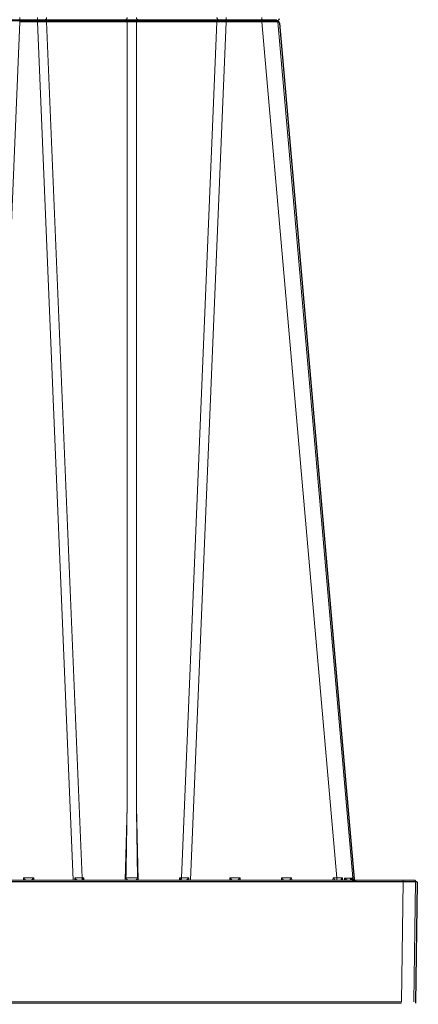
# Model space of a CAD drawing. Units: feet. Extents: x -0.8 to 15.8, y -0.3 to 10.3.
# Drawn here: x 6.3 to 6.4, y 3.1 to 3.5 of the extents above; entities that cross this region are included whole.
import ezdxf

# ---------------------------------------------------------------- set-up
doc = ezdxf.new("R2010")
doc.units = ezdxf.units.FT
doc.header["$MEASUREMENT"] = 0
doc.layers.get('0').update_dxf_attribs({"lineweight": 9})
doc.layers.add('UGD - DETAIL 1', color=253, linetype='Continuous', lineweight=0)
doc.layers.add('UGD - DETAILS', color=7, linetype='Continuous', lineweight=5)

# ---------------------------------------------------------------- blocks, each defined once
blk = doc.blocks.new('sub_AQBX_cross2.5')
at = {"layer": 'UGD - DETAIL 1'}
h = blk.add_hatch(dxfattribs=at)
h.set_pattern_fill('GRAVEL', color=256, scale=0.2000131690229853)
h.set_pattern_definition([(228.012787504, (30.67377781077878, 14.70241969876243), (-1.600105352183895, -1.800118521206869), [0.02690897170767635, -2.663993008791375]), (184.969740728, (30.65577662556672, 14.68241838186013), (2.400158028275819, 0.2000131690229923), [0.04617664030599856, -4.57148594244453]), (132.510447078, (30.60977359669143, 14.67841811847968), (2.000131690229877, -2.200144859252811), [0.03255974375891374, -3.22341875162363]), (267.273689006, (30.53176846077246, 14.62841482622393), (0.2000131690229902, 4.00026338045971), [0.04205036862905433, -4.162985702550048]), (292.833654178, (30.52976832908224, 14.5864120607291), (-1.000065845114924, 2.400158028275829), [0.04123371485993347, -4.082143397121492]), (357.273689006, (30.54576938260407, 14.54840955861473), (-4.00026338045971, 0.2000131690229904), [0.04205036862905433, -4.162985702550048]), (37.6942404667, (30.5877721480989, 14.5464094269245), (-2.600171197298809, -2.000131690229848), [0.05560946137029158, -5.505332185146409]), (72.2553283749, (30.63177504528396, 14.58041166565841), (1.400092183160903, 4.400289718505678), [0.05250105671050525, -5.197606513827766]), (121.429565615, (30.6477760988058, 14.63041495791416), (-1.600105352183887, 2.600171197298807), [0.04219277800539875, -4.177089644784609]), (175.236358309, (30.62577465021327, 14.6664173283383), (2.200144859252835, -0.2000131690229929), [0.04816957152214361, -2.360307920272104]), (222.397437798, (30.57777148964775, 14.67041759171875), (-2.400158028275817, -2.200144859252833), [0.06229370146587074, -6.167081046383133]), (138.814074834, (30.72978149810522, 14.6264146945337), (-1.400092183160904, 1.200079014137912), [0.02126159988031233, -2.104907551301169]), (171.46923439, (30.71378044458338, 14.64041561636531), (2.600171197298809, -0.4000263380459697), [0.04045006326370148, -4.00456594697544]), (225, (30.67377781077878, 14.646416011436), (-2.220592254775614e-17, -0.2000131690229719), [0.02828606237639961, -0.2545752739091294]), (203.198590514, (30.65977688894718, 14.67041759171875), (1.000065845114924, 0.4000263380459657), [0.01523260292645252, -1.50802231053741]), (291.801409486, (30.64577596711556, 14.66441719664807), (-0.2000131690229221, 0.6000395070689765), [0.02154201834328259, -1.055561860442742]), (30.96375653209999, (30.65377649387648, 14.64441587974576), (0.6000395070689667, 0.4000263380459665), [0.0349881036440218, -1.131279063264568]), (161.565051177, (30.68377846922994, 14.66241706495783), (0.400026338045973, -0.2000131690229807), [0.02529986576288638, -0.6071973103779853]), (16.389540334, (30.52976832908224, 14.66441719664807), (2.000131690229847, 0.6000395070689648), [0.03544233355087299, -3.508800051464843]), (70.3461759419, (30.56377056781614, 14.67441785509921), (-0.8000526760921854, -2.200144859253518), [0.02973415772012602, -2.943675363344709]), (293.198590514, (30.68377846922994, 14.70241969876243), (-0.4000263380459648, 1.000065845114925), [0.03046500583973601, -1.492789907624126]), (343.610459666, (30.69577925937131, 14.67441785509921), (-2.000131690229847, 0.6000395070689647), [0.03544233355087294, -3.508800051464757]), (339.44395478, (30.52976832908224, 14.54040903185381), (-1.000065845114934, 0.4000263380459755), [0.03417825032264767, -1.674735014922557]), (294.775140569, (30.56177043612591, 14.52840824171244), (-1.000065845114928, 2.200144859252839), [0.02863748551437299, -2.835115278855509]), (66.8014094864, (30.68577860092017, 14.50240652973945), (0.4000263380459669, 1.000065845114921), [0.03046500583973601, -1.492789907624126]), (17.3540246363, (30.69777939106154, 14.53040837340266), (-2.600171197298804, -0.8000526760919339), [0.03352840753649206, -3.319303268363027]), (69.44395478040002, (30.5877721480989, 14.50240652973945), (-0.4000263380459721, -1.000065845114918), [0.01708912516132384, -1.691824140083881]), (101.309932474, (30.67377781077878, 14.50240652973945), (-0.2000131690229781, 0.8000526760919437), [0.01019867148848202, -1.009672380335255]), (165.963756532, (30.67177767908856, 14.5124071881906), (0.6000395070689477, -0.2000131690229856), [0.04123371485993354, -0.7834417075363612]), (186.009005957, (30.63177504528396, 14.52240784664175), (2.000131690229863, 0.2000131690229819), [0.03821251594184134, -3.783033712797589]), (303.690067526, (30.65377649387648, 14.6264146945337), (-0.2000131690229828, 0.4000263380459678), [0.02884629926283293, -0.6923114374175874]), (353.157226587, (30.66977754739833, 14.60241311425094), (3.400223873390753, -0.4000263380459812), [0.05036211588097357, -4.985840796450824]), (60.9453959009, (30.71978083965407, 14.59641271918025), (-0.8000526760919364, -1.400092183160893), [0.02059255582993048, -2.038669055757445]), (90, (30.72978149810522, 14.61441390439232), (-0.2000131690229853, 0.2000131690229853), [0.01200079014137912, -0.1880123788816062]), (120.256437164, (30.6277747819035, 14.52840824171244), (0.8000526760919431, -1.400092183160899), [0.02778662949334921, -2.75088511831083]), (48.01278750419999, (30.61377386007189, 14.55240982199519), (1.600105352183883, 1.800118521206863), [0.0538179434153527, -2.637084037083699]), (0, (30.64977623049602, 14.59241245579979), (0.2000131690229853, 0.2000131690229853), [0.05200342394597619, -0.1480097450770091]), (325.3048464690001, (30.701779654442, 14.59241245579979), (2.000131690229881, -1.400092183160862), [0.03162488220690024, -3.130860998497459]), (254.054604099, (30.72778136641499, 14.57441127058772), (-0.2000131690229929, -0.8000526760919422), [0.02912231743608471, -1.426995532354483]), (207.645975364, (30.71978083965407, 14.5464094269245), (-3.800250211436711, -2.000131690229863), [0.04741612191443401, -4.694203906496839]), (175.42607874, (30.67777807415924, 14.52440797833198), (-2.6001711972988, 0.2000131690229856), [0.0501631027777957, -4.966141656232193])])
edge = h.paths.add_edge_path(flags=16)
edge.add_arc((9.607150225630953, 3.809962064969894), 0.0005062855516193565, 0, 360)
edge = h.paths.add_edge_path()
edge.add_line((7.791903250222032, 4.482326393587137), (7.792415699101602, 4.337868536136822))
edge.add_line((7.792415699101602, 4.337868536136822), (7.817387803410437, 4.337868536136822))
edge.add_line((7.817387803410437, 4.337868536136822), (7.805129718395484, 4.325059670354459))
edge.add_line((7.805129718395484, 4.325059670354459), (7.805129718395484, 4.170191573909461))
edge.add_line((7.805129718395484, 4.170191573909461), (9.284788649732436, 4.170191573909458))
edge.add_line((9.284788649732436, 4.170191573909458), (9.43139085807553, 4.168758281446516))
edge.add_line((9.43139085807553, 4.168758281446516), (9.430246946405532, 3.975970403976589))
edge.add_arc((-130.8937482327685, 3.565361700766545), 140.3245959286967, -0.475413972313504, 0.16765542164972658, ccw=False)
edge.add_line((9.426017108676358, 2.401026236280851), (9.808170643080441, 2.401026236280851))
edge.add_line((9.808170643080441, 2.401026236280851), (9.808170643080441, 4.48500998725458))
edge.add_line((9.808170643080441, 4.48500998725458), (7.791903250222032, 4.482326393587137))
h.paths.add_polyline_path([(5.789466598744426, 4.48500998725458), (5.753918640729428, 4.422631288779828), (5.821756695811795, 4.170191573909475), (7.299294215332304, 4.1676504636819), (7.299294215332304, 4.325059670354459), (7.28373043744487, 4.337868536136822), (7.308702541755557, 4.337868536136821), (7.308702541755557, 4.378699109368926), (7.312547639891782, 4.384564623591436), (7.3419478893553, 4.393941171194388), (7.338224301208016, 4.407644368364), (7.313423265647498, 4.412217594131343), (7.308702518070979, 4.419644925950191), (7.308702518070979, 4.441926970646872), (7.312938454232993, 4.449107379369448), (7.338224273631287, 4.453927578188775), (7.340474738736378, 4.471351287075827), (7.309214889770313, 4.48232637374025)])
h.paths.add_polyline_path([(5.611971721540614, 4.422631288779835), (5.647519679555635, 4.485009987254587), (2.295095539469211, 4.48500998725458), (2.413686093998577, 3.734216192647131), (2.886340668612639, 3.734216192647131), (2.886340668612639, 4.16700386937559), (2.950519984810216, 4.170191573909458), (5.67980977662297, 4.170191573909458)])
h = blk.add_hatch(dxfattribs=at)
h.set_pattern_fill('GRAVEL', color=256, scale=0.2000131690229853)
h.set_pattern_definition([(228.012787504, (30.67377781077878, 17.6397099302295), (-1.600105352183895, -1.800118521206869), [0.02690897170767635, -2.663993008791375]), (184.969740728, (30.65577662556672, 17.61970861332721), (2.400158028275819, 0.2000131690229923), [0.04617664030599856, -4.57148594244453]), (132.510447078, (30.60977359669143, 17.61570834994674), (2.000131690229877, -2.200144859252811), [0.03255974375891374, -3.22341875162363]), (267.273689006, (30.53176846077246, 17.565705057691), (0.2000131690229902, 4.00026338045971), [0.04205036862905433, -4.162985702550048]), (292.833654178, (30.52976832908224, 17.52370229219617), (-1.000065845114924, 2.400158028275829), [0.04123371485993347, -4.082143397121492]), (357.273689006, (30.54576938260407, 17.4856997900818), (-4.00026338045971, 0.2000131690229904), [0.04205036862905433, -4.162985702550048]), (37.6942404667, (30.5877721480989, 17.48369965839157), (-2.600171197298809, -2.000131690229848), [0.05560946137029158, -5.505332185146409]), (72.2553283749, (30.63177504528396, 17.51770189712548), (1.400092183160903, 4.400289718505678), [0.05250105671050525, -5.197606513827766]), (121.429565615, (30.6477760988058, 17.56770518938122), (-1.600105352183887, 2.600171197298807), [0.04219277800539875, -4.177089644784609]), (175.236358309, (30.62577465021327, 17.60370755980536), (2.200144859252835, -0.2000131690229929), [0.04816957152214361, -2.360307920272104]), (222.397437798, (30.57777148964775, 17.60770782318583), (-2.400158028275817, -2.200144859252833), [0.06229370146587074, -6.167081046383133]), (138.814074834, (30.72978149810522, 17.56370492600077), (-1.400092183160904, 1.200079014137912), [0.02126159988031233, -2.104907551301169]), (171.46923439, (30.71378044458338, 17.57770584783238), (2.600171197298809, -0.4000263380459697), [0.04045006326370148, -4.00456594697544]), (225, (30.67377781077878, 17.58370624290307), (-2.220592254775614e-17, -0.2000131690229719), [0.02828606237639961, -0.2545752739091294]), (203.198590514, (30.65977688894718, 17.60770782318583), (1.000065845114924, 0.4000263380459657), [0.01523260292645252, -1.50802231053741]), (291.801409486, (30.64577596711556, 17.60170742811513), (-0.2000131690229221, 0.6000395070689765), [0.02154201834328259, -1.055561860442742]), (30.96375653209999, (30.65377649387648, 17.58170611121283), (0.6000395070689667, 0.4000263380459665), [0.0349881036440218, -1.131279063264568]), (161.565051177, (30.68377846922994, 17.5997072964249), (0.400026338045973, -0.2000131690229807), [0.02529986576288638, -0.6071973103779853]), (16.389540334, (30.52976832908224, 17.60170742811513), (2.000131690229847, 0.6000395070689648), [0.03544233355087299, -3.508800051464843]), (70.3461759419, (30.56377056781614, 17.61170808656628), (-0.8000526760921854, -2.200144859253518), [0.02973415772012602, -2.943675363344709]), (293.198590514, (30.68377846922994, 17.6397099302295), (-0.4000263380459648, 1.000065845114925), [0.03046500583973601, -1.492789907624126]), (343.610459666, (30.69577925937131, 17.61170808656628), (-2.000131690229847, 0.6000395070689647), [0.03544233355087294, -3.508800051464757]), (339.44395478, (30.52976832908224, 17.47769926332089), (-1.000065845114934, 0.4000263380459755), [0.03417825032264767, -1.674735014922557]), (294.775140569, (30.56177043612591, 17.4656984731795), (-1.000065845114928, 2.200144859252839), [0.02863748551437299, -2.835115278855509]), (66.8014094864, (30.68577860092017, 17.43969676120652), (0.4000263380459669, 1.000065845114921), [0.03046500583973601, -1.492789907624126]), (17.3540246363, (30.69777939106154, 17.46769860486973), (-2.600171197298804, -0.8000526760919339), [0.03352840753649206, -3.319303268363027]), (69.44395478040002, (30.5877721480989, 17.43969676120652), (-0.4000263380459721, -1.000065845114918), [0.01708912516132384, -1.691824140083881]), (101.309932474, (30.67377781077878, 17.43969676120652), (-0.2000131690229781, 0.8000526760919437), [0.01019867148848202, -1.009672380335255]), (165.963756532, (30.67177767908856, 17.44969741965766), (0.6000395070689477, -0.2000131690229856), [0.04123371485993354, -0.7834417075363612]), (186.009005957, (30.63177504528396, 17.45969807810881), (2.000131690229863, 0.2000131690229819), [0.03821251594184134, -3.783033712797589]), (303.690067526, (30.65377649387648, 17.56370492600077), (-0.2000131690229828, 0.4000263380459678), [0.02884629926283293, -0.6923114374175874]), (353.157226587, (30.66977754739833, 17.53970334571801), (3.400223873390753, -0.4000263380459812), [0.05036211588097357, -4.985840796450824]), (60.9453959009, (30.71978083965407, 17.53370295064732), (-0.8000526760919364, -1.400092183160893), [0.02059255582993048, -2.038669055757445]), (90, (30.72978149810522, 17.55170413585939), (-0.2000131690229853, 0.2000131690229853), [0.01200079014137912, -0.1880123788816062]), (120.256437164, (30.6277747819035, 17.4656984731795), (0.8000526760919431, -1.400092183160899), [0.02778662949334921, -2.75088511831083]), (48.01278750419999, (30.61377386007189, 17.48970005346226), (1.600105352183883, 1.800118521206863), [0.0538179434153527, -2.637084037083699]), (0, (30.64977623049602, 17.52970268726686), (0.2000131690229853, 0.2000131690229853), [0.05200342394597619, -0.1480097450770091]), (325.3048464690001, (30.701779654442, 17.52970268726686), (2.000131690229881, -1.400092183160862), [0.03162488220690024, -3.130860998497459]), (254.054604099, (30.72778136641499, 17.51170150205479), (-0.2000131690229929, -0.8000526760919422), [0.02912231743608471, -1.426995532354483]), (207.645975364, (30.71978083965407, 17.48369965839157), (-3.800250211436711, -2.000131690229863), [0.04741612191443401, -4.694203906496839]), (175.42607874, (30.67777807415924, 17.46169820979905), (-2.6001711972988, 0.2000131690229856), [0.0501631027777957, -4.966141656232193])])
edge = h.paths.add_edge_path(flags=16)
edge.add_arc((9.604633006689287, 2.113898003085885), 0.0004383402306871176, 0, 360)
edge = h.paths.add_edge_path()
edge.add_line((5.729674872855015, 1.95245338123854), (5.790636530703595, 2.159637882911243))
edge.add_line((5.790636530703595, 2.159637882911243), (2.950519984810216, 2.159637882911236))
edge.add_line((2.950519984810216, 2.159637882911236), (2.886340668612628, 2.207650171017468))
edge.add_line((2.886340668612628, 2.207650171017468), (2.886340668612632, 2.350785826736379))
edge.add_arc((182.303679587692, 3.365600172648809), 179.4202088755903, 179.9263425613039, 180.3240710140628, ccw=False)
edge.add_line((2.883618973900016, 3.596256418330553), (2.435477331827747, 3.596256418330553))
edge.add_line((2.435477331827747, 3.596256418330553), (2.69512187751518, 1.95245338123854))
edge.add_line((2.69512187751518, 1.95245338123854), (5.729674872855015, 1.95245338123854))
h.paths.add_polyline_path([(5.93258344989241, 2.159637882911236), (5.871621792043819, 1.95245338123854), (9.808170643080441, 1.95245338123854), (9.80817064308043, 2.263066461964292), (9.430246946405527, 2.263066461964292), (9.429358454309748, 2.162631655762683), (9.399333964973472, 2.161718014929916), (9.284788649732436, 2.159637882911236)])
at = {"layer": 'UGD - DETAIL 1', "linetype": 'Continuous'}
for p, q in [((6.167155842629298, 3.763856927633045), (6.368457882469266, 3.763856927633045)), ((6.264180779486094, 3.76294237164847), (6.264180779486094, 3.764771483617617)), ((6.27143294561247, 3.76294237164847), (6.27143294561247, 3.764771483617617)), ((6.3483382927676, 3.764771483617617), (6.3483382927676, 3.76294237164847)), ((6.362968537505622, 3.764771483617617), (6.362968537505622, 3.76294237164847)), ((6.249688959771633, 3.413200622293437), (6.264180779486094, 3.76294237164847)), ((6.264180779486094, 3.76294237164847), (6.27143294561247, 3.76294237164847)), ((6.285924765326938, 3.413200622293437), (6.27143294561247, 3.76294237164847)), ((6.275156982402947, 3.762950220271135), (6.307995862454798, 3.762950220271135)), ((6.275156982402947, 3.762950220271135), (6.289611557210784, 3.414107329655347)), ((6.307995862454798, 3.443166572878413), (6.307995862454798, 3.762950220271135)), ((6.311775375925277, 3.762950220271135), (6.344614255977128, 3.762950220271135)), ((6.311775375925277, 3.762950220271135), (6.311775375925277, 3.443166572878392)), ((6.330159681169291, 3.414107329655347), (6.344614255977128, 3.762950220271135)), ((6.3483382927676, 3.76294237164847), (6.333846473053142, 3.413200622293437)), ((6.3483382927676, 3.76294237164847), (6.362968537505622, 3.76294237164847)), ((6.393486962455106, 3.414115178278001), (6.362968537505622, 3.76294237164847)), ((6.369455945189931, 3.76294237164847), (6.399974370139415, 3.414115178278001)), ((6.307211176423032, 3.413200622293437), (6.307995862454798, 3.443166572878413)), ((6.311775375925277, 3.443166572878392), (6.312560061957037, 3.413200622293437)), ((6.109348298616124, 3.413200622293437), (6.425094661820711, 3.413200622293437)), ((6.420586609858042, 3.412693127644064), (6.109348298616124, 3.412693127644064)), ((6.265704867814997, 3.413200622293437), (6.265728816306274, 3.414115178278001)), ((6.265728816306274, 3.414115178278001), (6.26988490879229, 3.414115178278001)), ((6.26988490879229, 3.414115178278001), (6.269908857283574, 3.413200622293437)), ((6.286635214530922, 3.413200622293437), (6.286650859658891, 3.41411095527449)), ((6.289611557210784, 3.414107329655347), (6.29035163355653, 3.414107329655347)), ((6.289945947416711, 3.413290599148839), (6.289948303543587, 3.413200622293437)), ((6.29035163355653, 3.414107329655347), (6.290375376524397, 3.413200622293437)), ((6.329395861855677, 3.413200622293437), (6.329419604823539, 3.414107329655347)), ((6.329419604823539, 3.414107329655347), (6.330159681169291, 3.414107329655347)), ((6.329822934836488, 3.413200622293437), (6.329825290963371, 3.413290599148839)), ((6.333120378721184, 3.41411095527449), (6.333136023849145, 3.413200622293437)), ((6.349862381096501, 3.413200622293437), (6.349886329587785, 3.414115178278001)), ((6.349886329587785, 3.414115178278001), (6.354042422073795, 3.414115178278001)), ((6.354042422073795, 3.414115178278001), (6.354066370565078, 3.413200622293437)), ((6.370901759416877, 3.413200622293437), (6.370925707908159, 3.414115178278001)), ((6.370925707908159, 3.414115178278001), (6.375081800394169, 3.414115178278001)), ((6.375081800394169, 3.414115178278001), (6.375105748885452, 3.413200622293437)), ((6.391941137737251, 3.413200622293437), (6.391965086228534, 3.414115178278001)), ((6.391965086228534, 3.414115178278001), (6.393486962455106, 3.414115178278001)), ((6.393486962455106, 3.414115178278001), (6.393486962455106, 3.413200622293437)), ((6.395772118962518, 3.414090385550827), (6.39580266990352, 3.413200622293437)), ((6.396684479890197, 3.413200622293437), (6.396625489702921, 3.414084273902338)), ((6.399172450725671, 3.414084273902338), (6.399252446641458, 3.413275077469871)), ((6.399659074248663, 3.413200622293437), (6.399563733964777, 3.414090385550827)), ((6.419943961909827, 3.36360124489652), (6.420586609858042, 3.412693127644064)), ((6.420586609858042, 3.412693127644064), (6.420586609858042, 3.413200622293437)), ((6.42559555648323, 3.412693127644064), (6.424952908535016, 3.36360124489652)), ((6.419943961909827, 3.363106864387783), (6.04651768700104, 3.363106864387783)), ((6.111407592739368, 3.36360124489652), (6.419943961909827, 3.36360124489652))]:
    blk.add_line(p, q, dxfattribs=at)
at = {"layer": 'UGD - DETAIL 1', "linetype": 'Continuous', "lineweight": -3}
for p, q in [((6.369100531844333, 3.763362546540189), (6.167798492004359, 3.763362546540167)), ((6.370098594564992, 3.762447990555617), (6.40061701951447, 3.413620797185134)), ((6.109990947991185, 3.412706241200562), (6.425737311195777, 3.412706241200562)), ((6.290588596791765, 3.412796218055983), (6.290590952918648, 3.412706241200562)), ((6.33046558421155, 3.412706241200562), (6.330467940338433, 3.412796218055983)), ((6.399815100100731, 3.413589892809485), (6.399895096016519, 3.412780696377018)), ((6.400301723623724, 3.412706241200562), (6.400206383339833, 3.41359600445796)), ((6.426238205858291, 3.412198746551207), (6.425595557910083, 3.363106863803667))]:
    blk.add_line(p, q, dxfattribs=at)
at = {"layer": 'UGD - DETAIL 1', "linetype": 'Continuous', "flags": 128}
for points in [[(6.274584328846813, 3.763856927633045), (6.274684220778474, 3.763872148367787), (6.274781077544369, 3.763917348097684), (6.274871956200688, 3.763991153451836), (6.274954095445474, 3.764091321891913), (6.275024999519347, 3.764214809850574), (6.275082514037932, 3.764357865208725), (6.275124891451687, 3.764516141301707), (6.275150844144355, 3.764684828990573), (6.275156982402947, 3.764763634994952)], [(6.275156982402947, 3.762950220271135), (6.27513879380657, 3.76312196158864), (6.275103758073089, 3.763285593007821), (6.275052939745522, 3.763436142670886), (6.274987882913043, 3.763569036202528), (6.274910564294554, 3.763680235700053), (6.274823333177143, 3.763766362423026), (6.274728840034153, 3.763824799454606), (6.274629955991894, 3.763853771215116), (6.274584328846813, 3.763856927633045)], [(6.307423208898663, 3.763856927633045), (6.307523100830321, 3.763872148367787), (6.307619957596216, 3.763917348097684), (6.307710836252533, 3.763991153451836), (6.307792975497319, 3.764091321891913), (6.307863879571198, 3.764214809850574), (6.307921394089779, 3.764357865208725), (6.307963771503538, 3.764516141301707), (6.3079897241962, 3.764684828990573), (6.307995862454798, 3.764763634994952)], [(6.307995862454798, 3.762950220271135), (6.307977673858422, 3.76312196158864), (6.307942638124941, 3.763285593007821), (6.307891819797374, 3.763436142670886), (6.307826762964889, 3.763569036202528), (6.307749444346405, 3.763680235700053), (6.307662213228995, 3.763766362423026), (6.307567720086003, 3.763824799454606), (6.307468836043745, 3.763853771215116), (6.307423208898663, 3.763856927633045)], [(6.312348029481412, 3.763856927633045), (6.312248137549749, 3.763872148367787), (6.312151280783854, 3.763917348097684), (6.312060402127535, 3.763991153451836), (6.311978262882756, 3.764091321891913), (6.311907358808877, 3.764214809850574), (6.311849844290296, 3.764357865208725), (6.311807466876536, 3.764516141301707), (6.311781514183868, 3.764684828990573), (6.311775375925277, 3.764763634994952)], [(6.311775375925277, 3.762950220271135), (6.311793564521653, 3.76312196158864), (6.311828600255134, 3.763285593007821), (6.311879418582696, 3.763436142670886), (6.311944475415181, 3.763569036202528), (6.312021794033664, 3.763680235700053), (6.312109025151075, 3.763766362423026), (6.312203518294072, 3.763824799454606), (6.312302402336324, 3.763853771215116), (6.312348029481412, 3.763856927633045)], [(6.344614255977128, 3.764763634994952), (6.344632444573505, 3.764591893677468), (6.344667480306986, 3.764428262258266), (6.344718298634548, 3.764277712595201), (6.344783355467032, 3.764144819063548), (6.344860674085516, 3.764033619566034), (6.344947905202926, 3.76394749284305), (6.345042398345917, 3.763889055811481), (6.345141282388176, 3.76386008405097), (6.345186909533262, 3.763856927633045)], [(6.345186909533262, 3.763856927633045), (6.345087017601593, 3.763841706898314), (6.344990160835706, 3.763796507168407), (6.344899282179381, 3.763722701814244), (6.344817142934601, 3.763622533374177), (6.344746238860728, 3.763499045415513), (6.344688724342142, 3.763355990057365), (6.344646346928388, 3.76319771396438), (6.34462039423572, 3.763029026275517), (6.344614255977128, 3.762950220271135)], [(6.307995862454798, 3.762950220271135), (6.308427273553094, 3.762959140952491), (6.30889343577024, 3.762965687865835), (6.30938345528046, 3.762969688047337), (6.30988561919004, 3.762971033660163), (6.31038778309961, 3.762969688047337), (6.310877802609835, 3.762965687865835), (6.311343964826981, 3.762959140952491), (6.311775375925277, 3.762950220271135)], [(6.362968537505622, 3.76294237164847), (6.363603392683115, 3.762950386246372), (6.364232475673691, 3.762957503726915), (6.364849743201172, 3.762963653206187), (6.365449216490879, 3.762968772758291), (6.366025049017792, 3.762972810316138), (6.366571596215773, 3.762975724472133), (6.367083485263524, 3.762977485143916), (6.367555682862741, 3.762978074074737), (6.367983558873921, 3.762977485143916), (6.368362943785889, 3.762975724472133), (6.368690178262438, 3.762972810316138), (6.368962153409726, 3.762968772758291), (6.369176340904896, 3.762963653206187), (6.369330812672412, 3.762957503726915), (6.36942425033883, 3.762950386246372), (6.369455945189931, 3.76294237164847)], [(6.265728816306274, 3.414115178278001), (6.265794763903689, 3.414047945028342), (6.265860977496108, 3.413980844857461), (6.265927706860755, 3.413913640549398), (6.26599516648544, 3.413846143592965), (6.266063510585542, 3.413778240351471), (6.266132798836755, 3.413709927691271), (6.266202949268522, 3.413641361318425), (6.266273675220831, 3.413572919345045), (6.266344405302125, 3.413505281177193), (6.266414190357341, 3.413439516244358), (6.266481611290017, 3.413377166797725), (6.266544716949714, 3.413320293611078), (6.266601039161608, 3.413271436639973), (6.266647741609268, 3.413233436019051), (6.266681941635558, 3.413209081245809), (6.266701182817108, 3.413200622293437)], [(6.268912542281456, 3.413200622293437), (6.268931783463013, 3.413209081245809), (6.268965983489296, 3.413233436019051), (6.269012685936956, 3.413271436639973), (6.269069008148851, 3.413320293611078), (6.269132113808547, 3.413377166797725), (6.269199534741229, 3.413439516244358), (6.269269319796444, 3.413505281177193), (6.269340049877738, 3.413572919345045), (6.269410775830047, 3.413641361318425), (6.269480926261816, 3.413709927691271), (6.269550214513028, 3.413778240351471), (6.269618558613124, 3.413846143592965), (6.269686018237821, 3.413913640549398), (6.269752747602463, 3.413980844857461), (6.269818961194876, 3.414047945028342), (6.26988490879229, 3.414115178278001)], [(6.286650859658891, 3.41411095527449), (6.286655120188304, 3.414106264928633), (6.286738852135328, 3.414015035743221), (6.286823355880384, 3.413924888437178), (6.286908240556246, 3.413836435120162), (6.28699970665619, 3.41374371048398), (6.287091296738075, 3.41365383226284), (6.287182105223116, 3.413568030542538), (6.287271226532552, 3.413487535408893), (6.287332829180204, 3.41343441916), (6.287393048673679, 3.413384810909053), (6.287451100445906, 3.413339527453827), (6.287506199929775, 3.413299385591979), (6.287541407722983, 3.413275549387257), (6.287574831741572, 3.413254526815918), (6.287606091534358, 3.413236614094532), (6.287634806650151, 3.413222107439668), (6.287656480315646, 3.413212832282606), (6.287676130764159, 3.413206104330593), (6.287693564236391, 3.413202006646549), (6.287708586973054, 3.413200622293437)], [(6.289945947416711, 3.413290599148839), (6.289858646380265, 3.413376510716253), (6.289781237452895, 3.413487519472485), (6.289716072665667, 3.413620252472617), (6.289665132017652, 3.413770676691689), (6.289629963314652, 3.413934221565955), (6.289611635139893, 3.41410591786717), (6.289611557210784, 3.414107329655347)], [(6.289944886526395, 3.413331112915211), (6.289955150826549, 3.413420209365749), (6.289985325337859, 3.413517510766271), (6.290029198986514, 3.413617671622538), (6.290082413289357, 3.41371779163036), (6.290142268939294, 3.413816675905276), (6.290207332102404, 3.413914187396286), (6.29027707774019, 3.414010801055162), (6.29035163355653, 3.414107329655347)], [(6.307535312098987, 3.414120926486304), (6.307535777919921, 3.414090546801541), (6.307538055036594, 3.414060161000651), (6.30754211063917, 3.414029939817477), (6.307551803600616, 3.413983611280143), (6.307565316248197, 3.413938181081209), (6.307579960222989, 3.413899415533225), (6.307596975872618, 3.413861569187846), (6.307616074940976, 3.413824757350801), (6.307649055379929, 3.413770063212854), (6.307685719539218, 3.413717767880309), (6.307746108148481, 3.413643906157317), (6.307811856327695, 3.413575061274651), (6.30788375536588, 3.413509383263174), (6.307958990789543, 3.41344892581923), (6.308009646802955, 3.413412215313136), (6.308061116749657, 3.413377880973565), (6.30811305086548, 3.413346095589186), (6.308167157853998, 3.413315942441228), (6.308221270938074, 3.413288785547677), (6.308274922146242, 3.413264886750361), (6.308328280313703, 3.41324426751987), (6.308380471748408, 3.413227370102332), (6.308432425551627, 3.413214134236802), (6.308482235381512, 3.413205282327264), (6.308515668018859, 3.413201798181595), (6.30854777373069, 3.413200622293437)], [(6.307535312098987, 3.414120926486304), (6.307775800346191, 3.414113201410368), (6.308036983398295, 3.414106340879906), (6.308316343882834, 3.414100413625525), (6.308611169812722, 3.414095479441225), (6.308918580564529, 3.414091588413497), (6.309235556102888, 3.414088780248739), (6.309558969069585, 3.414087083721816), (6.30988561919004, 3.414086516266318), (6.310212269310489, 3.414087083721816), (6.310535682277187, 3.414088780248739), (6.310852657815546, 3.414091588413497), (6.311160068567346, 3.414095479441225), (6.311454894497236, 3.414100413625525), (6.311734254981775, 3.414106340879906), (6.311995438033878, 3.414113201410368), (6.312235926281082, 3.414120926486304)], [(6.311223464649392, 3.413200622293437), (6.311254269149047, 3.413201711869866), (6.311286460095469, 3.413204948030467), (6.311319833267599, 3.413210281922125), (6.311355466645979, 3.41321796047591), (6.311392107795624, 3.413227764212027), (6.311429531149485, 3.413239597208817), (6.311484877790348, 3.413260197241863), (6.311541150194254, 3.413284644678934), (6.311599290106337, 3.413313414148475), (6.311657530285962, 3.413345711278565), (6.311719979530824, 3.413384234696876), (6.311781619059663, 3.413426371020135), (6.311843205934756, 3.413472892820983), (6.311903003003267, 3.4135228496708), (6.311970150057278, 3.413585680885087), (6.312033223964787, 3.413653134211599), (6.312073555781889, 3.413702083994844), (6.312111034579202, 3.41375337006029), (6.312145030383765, 3.413806955822781), (6.312168961993215, 3.413850851569448), (6.312189946128815, 3.413896215710464), (6.312207874039554, 3.413944016771608), (6.312221762052933, 3.413993091132751), (6.312228201886469, 3.414024483461832), (6.312232755988542, 3.414056162179721), (6.312235370538454, 3.414088527115228), (6.312235926281082, 3.414120926486304)], [(6.329419604823539, 3.414107329655347), (6.329494160639885, 3.414010801055162), (6.329563906277664, 3.413914187396286), (6.329628969440781, 3.413816675905276), (6.329688825090712, 3.41371779163036), (6.329742039393554, 3.413617671622538), (6.329785913042211, 3.413517510766271), (6.329816087553524, 3.413420209365749), (6.329826351853675, 3.413331112915211)], [(6.329825290963371, 3.413290599148839), (6.329912591999805, 3.413376510716253), (6.32999000092718, 3.413487519472485), (6.330055165714403, 3.413620252472617), (6.330106106362423, 3.413770676691689), (6.330141275065423, 3.413934221565955), (6.330159603240182, 3.41410591786717), (6.330159681169291, 3.414107329655347)], [(6.332062651407015, 3.413200622293437), (6.332078916251821, 3.413202243657795), (6.332097995967648, 3.413207022221555), (6.332119636287996, 3.413214829690743), (6.332143582946327, 3.413225537771324), (6.332169581676124, 3.413239018169313), (6.332204551413034, 3.413259479943362), (6.332242174723457, 3.413283743294395), (6.332281978952124, 3.413311401479446), (6.332323491443765, 3.413342047755494), (6.332387712371147, 3.413392473771589), (6.332454621715596, 3.413448194648114), (6.332523383905731, 3.413508268591214), (6.332593163370158, 3.413571753806993), (6.332693168660815, 3.413666604355525), (6.332794257048534, 3.413766486402958), (6.332895507738141, 3.413870057343163), (6.332995999934481, 3.413975974570084), (6.333116118191874, 3.41410626492853), (6.333120378721184, 3.41411095527449)], [(6.349886329587785, 3.414115178278001), (6.349952277185193, 3.414047945028342), (6.350018490777612, 3.413980844857461), (6.350085220142254, 3.413913640549398), (6.350152679766951, 3.413846143592965), (6.350221023867047, 3.413778240351471), (6.350290312118253, 3.413709927691271), (6.350360462550028, 3.413641361318425), (6.350431188502337, 3.413572919345045), (6.350501918583631, 3.413505281177193), (6.350571703638839, 3.413439516244358), (6.350639124571528, 3.413377166797725), (6.350702230231218, 3.413320293611078), (6.350758552443119, 3.413271436639973), (6.350805254890779, 3.413233436019051), (6.350839454917062, 3.413209081245809), (6.350858696098618, 3.413200622293437)], [(6.353070055562962, 3.413200622293437), (6.353089296744517, 3.413209081245809), (6.353123496770801, 3.413233436019051), (6.353170199218462, 3.413271436639973), (6.35322652143036, 3.413320293611078), (6.353289627090052, 3.413377166797725), (6.353357048022739, 3.413439516244358), (6.35342683307795, 3.413505281177193), (6.353497563159244, 3.413572919345045), (6.353568289111553, 3.413641361318425), (6.353638439543327, 3.413709927691271), (6.353707727794533, 3.413778240351471), (6.35377607189463, 3.413846143592965), (6.353843531519327, 3.413913640549398), (6.353910260883967, 3.413980844857461), (6.353976474476386, 3.414047945028342), (6.354042422073795, 3.414115178278001)], [(6.370925707908159, 3.414115178278001), (6.370991655505569, 3.414047945028342), (6.371057869097993, 3.413980844857461), (6.371124598462635, 3.413913640549398), (6.371192058087325, 3.413846143592965), (6.371260402187422, 3.413778240351471), (6.371329690438635, 3.413709927691271), (6.371399840870402, 3.413641361318425), (6.371470566822716, 3.413572919345045), (6.371541296904005, 3.413505281177193), (6.37161108195922, 3.413439516244358), (6.371678502891903, 3.413377166797725), (6.371741608551592, 3.413320293611078), (6.371797930763493, 3.413271436639973), (6.371844633211153, 3.413233436019051), (6.371878833237438, 3.413209081245809), (6.371898074418993, 3.413200622293437)], [(6.374109433883336, 3.413200622293437), (6.374128675064893, 3.413209081245809), (6.374162875091176, 3.413233436019051), (6.374209577538836, 3.413271436639973), (6.374265899750736, 3.413320293611078), (6.374329005410426, 3.413377166797725), (6.374396426343114, 3.413439516244358), (6.374466211398324, 3.413505281177193), (6.374536941479618, 3.413572919345045), (6.374607667431927, 3.413641361318425), (6.374677817863701, 3.413709927691271), (6.374747106114914, 3.413778240351471), (6.374815450215004, 3.413846143592965), (6.374882909839701, 3.413913640549398), (6.374949639204343, 3.413980844857461), (6.375015852796762, 3.414047945028342), (6.375081800394169, 3.414115178278001)], [(6.391965086228534, 3.414115178278001), (6.392031033825943, 3.414047945028342), (6.392097247418367, 3.413980844857461), (6.392163976783009, 3.413913640549398), (6.392231436407706, 3.413846143592965), (6.392299780507796, 3.413778240351471), (6.392369068759009, 3.413709927691271), (6.392439219190778, 3.413641361318425), (6.392509945143092, 3.413572919345045), (6.392580675224386, 3.413505281177193), (6.392650460279595, 3.413439516244358), (6.392717881212284, 3.413377166797725), (6.392780986871974, 3.413320293611078), (6.392837309083867, 3.413271436639973), (6.392884011531533, 3.413233436019051), (6.392918211557817, 3.413209081245809), (6.392937452739367, 3.413200622293437)], [(6.395144762386567, 3.413217148688914), (6.395146400068543, 3.413230733034889), (6.395151732585471, 3.41324804940531), (6.395160477470568, 3.413268758198063), (6.395172352257045, 3.413292519811078), (6.395187074478113, 3.413318994642266), (6.3952154353248, 3.413365605564854), (6.395249494403287, 3.413417665657934), (6.395288413098027, 3.413474228857942), (6.395331352793471, 3.413534349101246), (6.395399695743492, 3.413626760322801), (6.395474565861092, 3.413724648574638), (6.39555486416057, 3.413826637841086), (6.395639491656264, 3.413931352106483), (6.395702891861201, 3.414008126763152), (6.395768230884401, 3.414085808288823), (6.395772118962518, 3.414090385550827)], [(6.396625489702921, 3.414084273902338), (6.397391463660397, 3.414080682196178), (6.398080354927333, 3.414079475851745), (6.398678037302919, 3.414080682196178), (6.399172450725671, 3.414084273902338)], [(6.396625489702921, 3.414084273902338), (6.396629553277152, 3.414079684406654), (6.396743944284466, 3.41395540926852), (6.396864800981702, 3.413833794446289), (6.396991301035009, 3.413716463123832), (6.397086706666243, 3.413634505012779), (6.397185063713061, 3.413555877313057), (6.397285645280621, 3.413481748041287), (6.397387724474064, 3.413413285214047), (6.397459365483196, 3.413369570055159), (6.397531437060986, 3.413329428432031), (6.397603193577237, 3.41329356889724), (6.397673889401744, 3.413262700003406), (6.397726410913207, 3.413243022657222), (6.39777785096534, 3.413226742652184), (6.397827616442808, 3.413214163586682), (6.39787511423028, 3.413205589059031)], [(6.399097006033023, 3.413608674344021), (6.399095395333524, 3.413634622180963), (6.399095704509171, 3.413718127848656), (6.399103685749664, 3.413804681459388), (6.39911890408261, 3.413893631028396), (6.399141429885604, 3.413985926922694), (6.399170847195138, 3.414079684406654), (6.399172450725671, 3.414084273902338)], [(6.399433482278655, 3.413205589059031), (6.399398777636539, 3.413211776429618), (6.39936596433872, 3.413220327600387), (6.399335172573511, 3.413231121760968), (6.399305409795491, 3.413244575577812), (6.399277806338831, 3.413260199389276), (6.399252397328193, 3.41327782247859), (6.399219493492388, 3.41330653291354), (6.399190900634511, 3.41333872321062), (6.399165996848596, 3.413374741433162), (6.399145179341951, 3.41341359852096), (6.399119632855895, 3.413481544910882), (6.399103329028109, 3.413554828072704), (6.399097006033023, 3.413608674344021)], [(6.399563733964777, 3.414090385550827), (6.399743190977298, 3.414095363461462), (6.399871909066328, 3.414101190100033), (6.399949087267417, 3.414107814136182), (6.399974370139415, 3.414115178278001)], [(6.399563733964777, 3.414090385550827), (6.399565749764165, 3.414085808288823), (6.399602750313055, 3.414008126763174), (6.399644683921115, 3.413931352106483), (6.399711151950485, 3.413826637841086), (6.399787550754554, 3.413724648574638), (6.399873896586937, 3.413626760322801), (6.399970205701242, 3.413534349101246), (6.400042921330315, 3.413474228857942), (6.400121018484589, 3.413417665657934), (6.400204193275271, 3.413365605564854), (6.400292141813577, 3.413318994642266), (6.400350728400688, 3.413292519811078), (6.400411402122342, 3.413268758198063), (6.400473744689621, 3.41324804940531), (6.400537337813632, 3.413230733034889), (6.400601763205468, 3.413217148688914)], [(6.42559555648323, 3.412693127644064), (6.425571433766522, 3.412692516729115), (6.425499312111936, 3.412691974806978), (6.425379882291277, 3.412691507101363), (6.425214291135767, 3.412691118121975), (6.425004130744635, 3.412690811620431), (6.424751423331165, 3.412690590553555), (6.424458601837052, 3.412690457054291), (6.424128486494683, 3.41269041241093), (6.423764257564367, 3.412690457054291), (6.423369424518671, 3.412690590553555), (6.422947791987837, 3.412690811620431), (6.422503422817267, 3.412691118121975), (6.422040598620067, 3.412691507101363), (6.421563778233232, 3.412691974806978), (6.421077554505579, 3.412692516729115), (6.420586609858042, 3.412693127644064)]]:
    blk.add_lwpolyline(points, dxfattribs=at)
at = {"layer": 'UGD - DETAIL 1', "linetype": 'Continuous', "lineweight": -3, "flags": 128}
for points in [[(6.400206383339833, 3.41359600445796), (6.400385840352359, 3.413600982368588), (6.400514558441389, 3.413606809007176), (6.400591736642478, 3.413613433043326), (6.40061701951447, 3.413620797185134)], [(6.400206383339833, 3.41359600445796), (6.400208399139227, 3.413591427195966), (6.400245399688122, 3.413513745670296), (6.400287333296176, 3.413436971013605), (6.400353801325546, 3.413332256748222), (6.40043020012962, 3.413230267481764), (6.400516545961998, 3.413132379229924), (6.40061285507631, 3.413039968008379), (6.400685570705376, 3.412979847765085), (6.400763667859651, 3.412923284565077), (6.400846842650332, 3.412871224471987), (6.400934791188639, 3.412824613549413), (6.400993377775754, 3.412798138718225), (6.401054051497403, 3.41277437710521), (6.401116394064682, 3.412753668312436), (6.401179987188693, 3.412736351942036), (6.401244412580534, 3.412722767596061)]]:
    blk.add_lwpolyline(points, dxfattribs=at)
at = {"layer": 'UGD - DETAIL 1', "linetype": 'Continuous'}
for centre, radius, start, end in [((6.368457882469266, 3.762855052474932), 0.001001875158113051, 5.000000000109801, 90), ((-8.21418195838333, 3.198431889551627), 14.52801897046787, 0.8506683167112491, 0.9652333114883412), ((6.2886970816095, 3.804677211837129), 0.3905712768160023, 269.6998235073487, 270.1341514005276), ((6.331074156770575, 3.804677211837129), 0.3905712768160023, 269.8658485994723, 270.3001764926513), ((6.399698709605105, 3.879099399649084), 0.4650256491160297, 269.2346283835416, 269.5161992177938), ((6.400972432860073, 3.41420249745155), 0.001001875158113051, 185.0000000001097, 270)]:
    blk.add_arc(centre, radius, start, end, dxfattribs=at)
at = {"layer": 'UGD - DETAIL 1', "linetype": 'Continuous', "lineweight": -3}
for centre, start, end in [((6.369100531844333, 3.764364421698291), 270, 354.9999999998902), ((6.369100531844333, 3.762360671382075), 5.000000000109801, 90), ((6.40161508223514, 3.413708116358686), 185.0000000001097, 270)]:
    blk.add_arc(centre, 0.001001875158113051, start, end, dxfattribs=at)
at = {"layer": 'UGD - DETAIL 1', "linetype": 'Continuous', "extrusion": (0, 0, -1)}
for centre, radius, start, end in [((-6.274274328392459, 3.351730414325213), 0.4112212436277489, 89.60410526129174, 90.12298111902562), ((-6.345496909987667, 3.351730414355194), 0.4112212435977589, 89.87701888097438, 90.3958947387083), ((-20.83395333330284, 3.198431887337874), 14.52801910702522, 0.8506683177517104, 0.9652333114883411), ((-6.425094661820711, 3.412699684714392), 0.0005009375790567479, 90, 180.7499999998263)]:
    blk.add_arc(centre, radius, start, end, dxfattribs=at)
at = {"layer": 'UGD - DETAIL 1', "linetype": 'Continuous', "lineweight": -3, "extrusion": (0, 0, -1)}
blk.add_arc((-6.425737311195777, 3.412205303621514), 0.0005009375790567479, 90, 180.7499999998263, dxfattribs=at)
blk = doc.blocks.new('*U30')
blk.add_blockref('sub_AQBX_cross2.5', (-3.042011087472929e-14, -0.2500000000000213))

msp = doc.modelspace()

# ---------------------------------------------------------------- block references
at = {"layer": 'UGD - DETAILS'}
msp.add_blockref('*U30', (0, -1.77635683940025e-15), dxfattribs=at)

doc.saveas('drawing.dxf')
